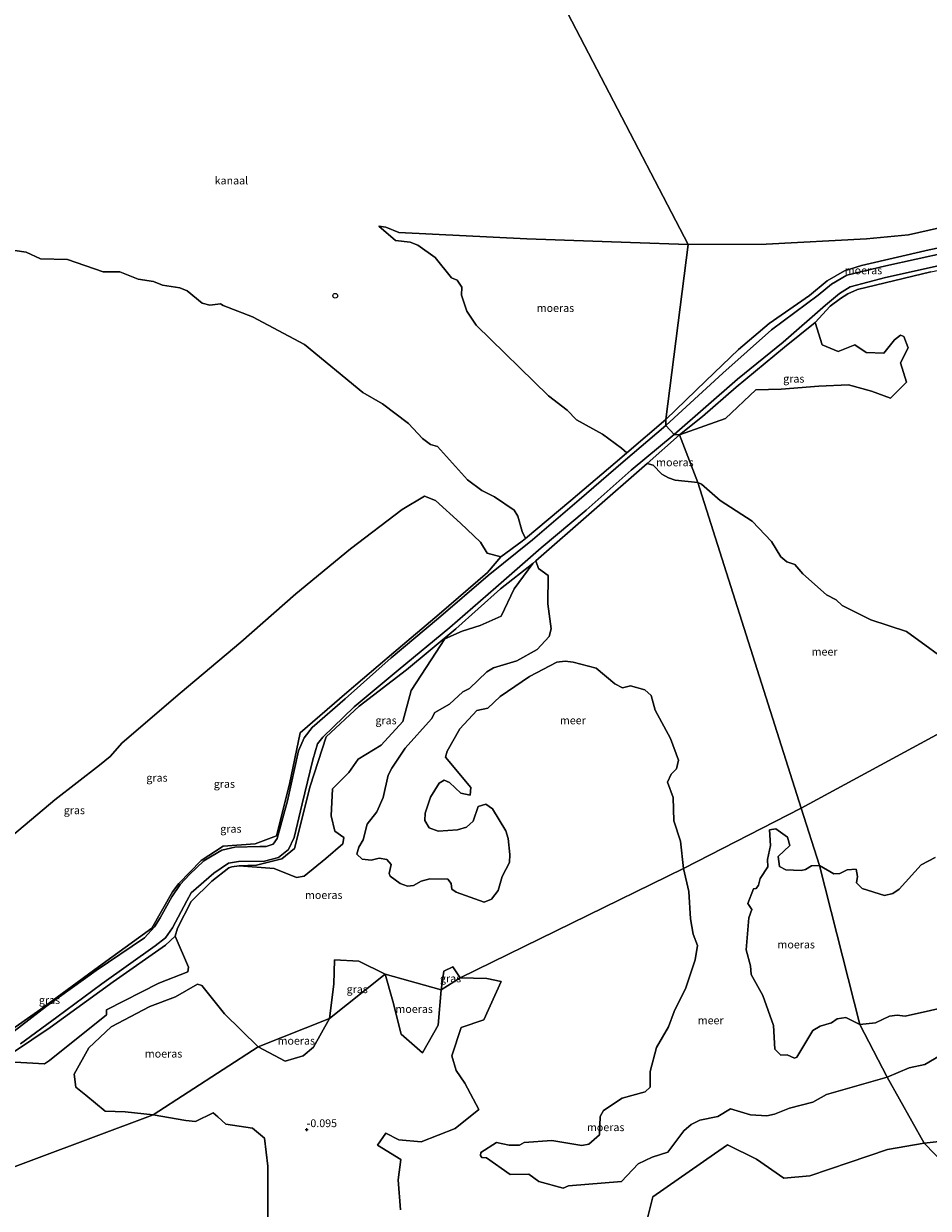
# Model space of a CAD drawing. Units: metres. Extents: x 189993 to 200012, y 499999 to 506253.
# Drawn here: x 190809 to 191098, y 504011 to 504390 of the extents above; entities that cross this region are included whole.
import ezdxf
from ezdxf.enums import TextEntityAlignment as Align

# ---------------------------------------------------------------- set-up
doc = ezdxf.new("R2010")
doc.units = ezdxf.units.M
doc.layers.get('0').update_dxf_attribs({"lineweight": 25})
for name, color, linetype, lineweight in [('B-ME-GW-HOOGTEPUNT-S-B1', 10, 'Continuous', 25), ('B-ME-GW-KRUINLIJN-L-B1', 93, 'Continuous', 18), ('B-ME-GW-TEENLIJN-L-B1', 93, 'Continuous', 18), ('B-ME-IE-GRASLAND-GV-B6', 93, 'Continuous', 18), ('B-ME-IE-HULPGEOMETRIE-L-B1', 53, 'Continuous', 18), ('B-ME-IE-INRICHTINGSELEMENT-S-B1', 253, 'Continuous', 18), ('B-ME-IE-MOERAS-GV-B6', 10, 'Continuous', 25), ('B-ME-OB-WATERLIJN-L-B1', 133, 'OB-WATERLIJN', 18), ('B-ME-OG-WATER-GV-B6', 153, 'Continuous', 18)]:
    doc.layers.add(name, color=color, linetype=linetype, lineweight=lineweight)
doc.styles.add('NLCS-ISO', font='NLCS-ISO.TTF')
doc.linetypes.add('OB-WATERLIJN', pattern='A,10,[32,NLCS.SHX,S=2,R=0,X=0,Y=0],-12', length=22)

# ---------------------------------------------------------------- blocks, each defined once
blk = doc.blocks.new('dtb')
blk.add_circle((0, 0), 0.75)
blk = doc.blocks.new('hoogtepunt')
for p, q in [((-0.5, 0), (0.5, 0)), ((0, 0.5), (0, -0.5))]:
    blk.add_line(p, q)

msp = doc.modelspace()

# ---------------------------------------------------------------- linework, layer by layer
at = {"layer": 'B-ME-GW-KRUINLIJN-L-B1'}
for points in [[(191374.087, 504363.011, 0.397), (191360.129, 504361.348, 0.347), (191336.799, 504357.883, 0.342), (191316.958, 504354.12, 0.387), (191302.046, 504351.802, 0.399), (191285.201, 504349.156, 0.349), (191263.573, 504345.615, 0.415), (191247.2746, 504343.0154, 0.415), (191213.373, 504337.608, 0.415), (191196.834, 504334.579, 0.339), (191182.336, 504331.982, 0.326), (191167.378, 504329.312, 0.36), (191150.492, 504326.07, 0.247), (191140.302, 504324.265, 0.309), (191121.758, 504320.769, 0.388), (191103.521, 504316.559, 0.406), (191084.178, 504312.307, 0.425), (191071.761, 504309.32, 0.419), (191066.882, 504306.548, 0.408), (191062.549, 504302.979, 0.426), (191047.671, 504291.894, 0.364), (191032.186, 504278.025, 0.294), (191013.906, 504261.37, 0.302)], [(191016.578, 504258.485, 0.262), (191036.851, 504276.173, 0.401), (191051.361, 504288.011, 0.416), (191064.898, 504299.77, 0.364), (191069.436, 504303.561, 0.377), (191072.795, 504305.679, 0.435), (191084.112, 504308.659, 0.407), (191104.742, 504313.231, 0.438), (191122.676, 504317.015, 0.413), (191141.586, 504321.093, 0.367), (191150.92, 504323.274, 0.339), (191167.667, 504326.539, 0.377), (191183.07, 504329.399, 0.386), (191195.973, 504331.495, 0.301)], [(191013.906, 504261.37, 0.302), (191000.342, 504249.716, 0.315), (190986.26, 504237.623, 0.356), (190971.334, 504224.805, 0.364), (190957.23, 504213.503, 0.392), (190941.394, 504199.821, 0.442), (190926.2295, 504187.1096, 0.412), (190911.531, 504174.039, 0.354), (190900.995, 504164.865, 0.408), (190898.451, 504161.583, 0.415), (190896.64, 504157.472, 0.35), (190893.139, 504141.522, 0.329), (190889.919, 504129.443, 0.348), (190888.549, 504127.679, 0.395), (190886.321, 504126.921, 0.37), (190884.33, 504126.896, 0.336), (190876.31, 504126.73, 0.405), (190872.181, 504125.741, 0.422), (190869.164, 504123.874, 0.415), (190866.515, 504122.325, 0.376), (190861.887, 504117.995, 0.381), (190858.914, 504114.762, 0.377), (190856.285, 504110.835, 0.393), (190852.577, 504104.066, 0.351), (190850.742, 504101.285, 0.34), (190847.475, 504097.778, 0.372), (190832.111, 504087.304, 0.374), (190816.266, 504075.884, 0.371), (190805.934, 504067.961, 0.42)], [(190807.969, 504063.847, 0.393), (190819.548, 504072.444, 0.421), (190833.954, 504083.034, 0.425), (190850.979, 504095.21, 0.371), (190854.248, 504097.753, 0.374), (190856.479, 504100.885, 0.417), (190861.073, 504109.495, 0.381), (190862.402, 504112.153, 0.322), (190869.635, 504118.418, 0.392), (190874.371, 504121.629, 0.309), (190877.528, 504122.141, 0.338), (190885.869, 504122.197, 0.364), (190890.315, 504123.414, 0.422), (190893.502, 504125.993, 0.407), (190895.321, 504129.766, 0.368), (190897.895, 504140.521, 0.377), (190901.232, 504154.625, 0.329), (190902.777, 504159.648, 0.347), (190904.415, 504161.83, 0.349), (190914.422, 504171.548, 0.375), (190928.451, 504183.229, 0.353), (190944.954, 504196.865, 0.396), (190959.73, 504209.636, 0.376), (190974.147, 504222.252, 0.375), (190988.477, 504234.285, 0.36), (191002.886, 504247.145, 0.294), (191016.578, 504258.485, 0.262)]]:
    msp.add_polyline3d(points, dxfattribs=at)
at = {"layer": 'B-ME-GW-TEENLIJN-L-B1'}
msp.add_line((191001.5194, 504252.6548, -0.3213), (191013.975, 504263.309, -0.331), dxfattribs=at)
for points in [[(191013.975, 504263.309, -0.331), (191026.716, 504275.65, -0.314), (191037.095, 504285.679, -0.289), (191046.927, 504293.93, -0.294), (191059.824, 504302.855, -0.319), (191065.486, 504307.585, -0.301), (191070.973, 504310.729, -0.334), (191076.442, 504312.481, -0.302), (191097.984, 504317.419, -0.351), (191121.688, 504322.366, -0.295), (191144.942, 504326.842, -0.335), (191163.5695, 504330.3, -0.3364)], [(191018.328, 504258.355, -0.336), (191025.645, 504264.267, -0.378), (191036.413, 504273.598, -0.268), (191051.88, 504286.367, -0.263), (191061.642, 504294.263, -0.348), (191066.428, 504299.448, -0.348), (191069.699, 504301.961, -0.336), (191072.028, 504303.389, -0.351), (191075.095, 504304.762, -0.354), (191098.556, 504310.457, -0.338), (191123.843, 504315.728, -0.348), (191144.328, 504319.757, -0.356), (191162.637, 504323.944, -0.352), (191179.632, 504326.477, -0.346), (191192.88, 504329.136, -0.321), (191194.413, 504328.986, -0.337), (191195.517, 504328.334, -0.366), (191197.948, 504325.277, -0.355)], [(190805.682, 504061.197, -0.11), (190817.457, 504069.073, -0.26), (190837.483, 504083.681, -0.277), (190854.218, 504095.436, -0.324), (190857.294, 504098.242, -0.386), (190858.059, 504100.766, -0.325), (190862.437, 504109.388, -0.346), (190869.036, 504115.857, -0.343), (190874.414, 504120.074, -0.325), (190875.35, 504120.435, -0.364), (190877.762, 504120.673, -0.349), (190883.31, 504120.938, -0.22), (190891.3374, 504122.9335, -0.22), (190895.447, 504126.309, -0.238), (190900.457, 504146.188, -0.217), (190905.554, 504161.967, -0.057), (190916.034, 504171.733, 0.022), (190931.12, 504183.324, -0.103), (190946.878, 504196.381, -0.282), (190961.168, 504209.19, -0.098), (190971.498, 504217.317, -0.343), (190972.3978, 504218.1112, -0.28), (191007.9714, 504249.2724, -0.28), (191018.328, 504258.355, -0.336)], [(190803.077, 504066.935, -0.071), (190814.446, 504074.988, -0.169), (190832.817, 504088.509, -0.215), (190849.892, 504100.822, -0.178), (190856.43, 504112.466, -0.251), (190858.5185, 504115.0639, -0.194), (190865.5938, 504122.3794, -0.194), (190872.588, 504126.98, -0.194), (190882.897, 504127.706, -0.223), (190889.628, 504130.279, -0.283), (190893.807, 504146.848, -0.219), (190897.1943, 504163.2275, 0.214), (190912.1211, 504176.1301, 0.131), (190927.1437, 504188.8504, 0.111), (190941.545, 504201.081, -0.014), (190957.036, 504214.456, -0.065), (190961.232, 504219.452, -0.335), (190968.084, 504224.405, -0.334), (190969.1643, 504225.3083, -0.3341)]]:
    msp.add_polyline3d(points, dxfattribs=at)
at = {"layer": 'B-ME-IE-GRASLAND-GV-B6'}
for points in [[(191103.521, 504316.559, 0.406), (191084.178, 504312.307, 0.425), (191071.761, 504309.32, 0.419), (191066.882, 504306.548, 0.408), (191062.549, 504302.979, 0.426), (191047.671, 504291.894, 0.364), (191032.186, 504278.025, 0.294), (191013.906, 504261.37, 0.302), (191013.975, 504263.309, -0.331), (191026.716, 504275.65, -0.314), (191037.095, 504285.679, -0.289), (191046.927, 504293.93, -0.294), (191059.824, 504302.855, -0.319), (191065.486, 504307.585, -0.301), (191070.973, 504310.729, -0.334), (191076.442, 504312.481, -0.302), (191097.984, 504317.419, -0.351)], [(191016.578, 504258.485, 0.262), (191013.906, 504261.37, 0.302), (191032.186, 504278.025, 0.294), (191047.671, 504291.894, 0.364), (191062.549, 504302.979, 0.426), (191066.882, 504306.548, 0.408), (191071.761, 504309.32, 0.419), (191084.178, 504312.307, 0.425), (191103.521, 504316.559, 0.406)], [(191104.742, 504313.231, 0.438), (191084.112, 504308.659, 0.407), (191072.795, 504305.679, 0.435), (191069.436, 504303.561, 0.377), (191064.898, 504299.77, 0.364), (191051.361, 504288.011, 0.416), (191036.851, 504276.173, 0.401), (191016.578, 504258.485, 0.262)], [(191098.556, 504310.457, -0.338), (191075.095, 504304.762, -0.354), (191072.028, 504303.389, -0.351), (191069.699, 504301.961, -0.336), (191066.428, 504299.448, -0.348), (191061.642, 504294.263, -0.348), (191051.88, 504286.367, -0.263), (191036.413, 504273.598, -0.268), (191025.645, 504264.267, -0.378), (191018.328, 504258.355, -0.336), (191016.578, 504258.485, 0.262), (191036.851, 504276.173, 0.401), (191051.361, 504288.011, 0.416), (191064.898, 504299.77, 0.364), (191069.436, 504303.561, 0.377), (191072.795, 504305.679, 0.435), (191084.112, 504308.659, 0.407), (191104.742, 504313.231, 0.438)], [(191061.642, 504294.263, -0.348), (191063.804, 504287.116, -0.363), (191068.957, 504285.01, -0.366), (191074.305, 504287.081, -0.388), (191077.86, 504284.649, -0.388), (191083.546, 504284.475, -0.406), (191086.979, 504288.755, -0.361), (191088.845, 504290.194, -0.386), (191089.913, 504289.767, -0.362), (191091.254, 504286.157, -0.348), (191088.829, 504281.408, -0.374), (191090.824, 504275.238, -0.392), (191085.625, 504270.101, -0.381), (191079.625, 504272.337, -0.338), (191072.231, 504274.333, -0.362), (191062.778, 504273.879, -0.37), (191050.784, 504272.985, -0.37), (191042.652, 504272.739, -0.345), (191033, 504263.601, -0.384), (191018.328, 504258.355, -0.336), (191025.645, 504264.267, -0.378), (191036.413, 504273.598, -0.268), (191051.88, 504286.367, -0.263), (191061.642, 504294.263, -0.348)], [(190803.077, 504066.935, -0.071), (190814.446, 504074.988, -0.169), (190832.817, 504088.509, -0.215), (190849.892, 504100.822, -0.178), (190856.43, 504112.466, -0.251), (190858.5185, 504115.0639, -0.194), (190865.5938, 504122.3794, -0.194), (190872.588, 504126.98, -0.194), (190882.897, 504127.706, -0.223), (190889.628, 504130.279, -0.283), (190893.807, 504146.848, -0.219), (190897.1943, 504163.2275, 0.214), (190912.1211, 504176.1301, 0.131), (190927.1437, 504188.8504, 0.111), (190941.545, 504201.081, -0.014), (190957.036, 504214.456, -0.065), (190961.232, 504219.452, -0.335), (190968.084, 504224.405, -0.334), (190969.1643, 504225.3083, -0.3341), (190983.622, 504237.397, -0.336), (190999.877, 504251.25, -0.32), (191001.5194, 504252.6548, -0.3213), (191013.975, 504263.309, -0.331), (191013.906, 504261.37, 0.302), (191000.342, 504249.716, 0.315), (190986.26, 504237.623, 0.356), (190971.334, 504224.805, 0.364), (190957.23, 504213.503, 0.392), (190941.394, 504199.821, 0.442), (190926.2295, 504187.1096, 0.412), (190911.531, 504174.039, 0.354), (190900.995, 504164.865, 0.408), (190898.451, 504161.583, 0.415), (190896.64, 504157.472, 0.35), (190893.139, 504141.522, 0.329), (190889.919, 504129.443, 0.348), (190888.549, 504127.679, 0.395), (190886.321, 504126.921, 0.37), (190884.33, 504126.896, 0.336), (190876.31, 504126.73, 0.405), (190872.181, 504125.741, 0.422), (190869.164, 504123.874, 0.415), (190866.515, 504122.325, 0.376), (190861.887, 504117.995, 0.381), (190858.914, 504114.762, 0.377), (190856.285, 504110.835, 0.393), (190852.577, 504104.066, 0.351), (190850.742, 504101.285, 0.34), (190847.475, 504097.778, 0.372), (190832.111, 504087.304, 0.374), (190816.266, 504075.884, 0.371), (190805.934, 504067.961, 0.42)], [(190805.934, 504067.961, 0.42), (190816.266, 504075.884, 0.371), (190832.111, 504087.304, 0.374), (190847.475, 504097.778, 0.372), (190850.742, 504101.285, 0.34), (190852.577, 504104.066, 0.351), (190856.285, 504110.835, 0.393), (190858.914, 504114.762, 0.377), (190861.887, 504117.995, 0.381), (190866.515, 504122.325, 0.376), (190869.164, 504123.874, 0.415), (190872.181, 504125.741, 0.422), (190876.31, 504126.73, 0.405), (190884.33, 504126.896, 0.336), (190886.321, 504126.921, 0.37), (190888.549, 504127.679, 0.395), (190889.919, 504129.443, 0.348), (190893.139, 504141.522, 0.329), (190896.64, 504157.472, 0.35), (190898.451, 504161.583, 0.415), (190900.995, 504164.865, 0.408), (190911.531, 504174.039, 0.354), (190926.2295, 504187.1096, 0.412), (190941.394, 504199.821, 0.442), (190957.23, 504213.503, 0.392), (190971.334, 504224.805, 0.364), (190986.26, 504237.623, 0.356), (191000.342, 504249.716, 0.315), (191013.906, 504261.37, 0.302), (191016.578, 504258.485, 0.262)], [(191016.578, 504258.485, 0.262), (191002.886, 504247.145, 0.294), (190988.477, 504234.285, 0.36), (190974.147, 504222.252, 0.375), (190959.73, 504209.636, 0.376), (190944.954, 504196.865, 0.396), (190928.451, 504183.229, 0.353), (190914.422, 504171.548, 0.375), (190904.415, 504161.83, 0.349), (190902.777, 504159.648, 0.347), (190901.232, 504154.625, 0.329), (190897.895, 504140.521, 0.377), (190895.321, 504129.766, 0.368), (190893.502, 504125.993, 0.407), (190890.315, 504123.414, 0.422), (190885.869, 504122.197, 0.364), (190877.528, 504122.141, 0.338), (190874.371, 504121.629, 0.309), (190869.635, 504118.418, 0.392), (190862.402, 504112.153, 0.322), (190861.073, 504109.495, 0.381), (190856.479, 504100.885, 0.417), (190854.248, 504097.753, 0.374), (190850.979, 504095.21, 0.371), (190833.954, 504083.034, 0.425), (190819.548, 504072.444, 0.421), (190807.969, 504063.847, 0.393)], [(190807.969, 504063.847, 0.393), (190819.548, 504072.444, 0.421), (190833.954, 504083.034, 0.425), (190850.979, 504095.21, 0.371), (190854.248, 504097.753, 0.374), (190856.479, 504100.885, 0.417), (190861.073, 504109.495, 0.381), (190862.402, 504112.153, 0.322), (190869.635, 504118.418, 0.392), (190874.371, 504121.629, 0.309), (190877.528, 504122.141, 0.338), (190885.869, 504122.197, 0.364), (190890.315, 504123.414, 0.422), (190893.502, 504125.993, 0.407), (190895.321, 504129.766, 0.368), (190897.895, 504140.521, 0.377), (190901.232, 504154.625, 0.329), (190902.777, 504159.648, 0.347), (190904.415, 504161.83, 0.349), (190914.422, 504171.548, 0.375), (190928.451, 504183.229, 0.353), (190944.954, 504196.865, 0.396), (190959.73, 504209.636, 0.376), (190974.147, 504222.252, 0.375), (190988.477, 504234.285, 0.36), (191002.886, 504247.145, 0.294), (191016.578, 504258.485, 0.262), (191018.328, 504258.355, -0.336), (191007.9714, 504249.2724, -0.28), (190972.3978, 504218.1112, -0.28)], [(190799.23, 504125.251, -0.346), (190818.858, 504141.857, -0.266), (190833.152, 504152.848, -0.267), (190836.515, 504155.678, -0.275), (190840.39, 504159.962, -0.296), (190858.91, 504175.82, -0.307), (190878.266, 504192.113, -0.315), (190895.848, 504207.596, -0.411), (190913.255, 504221.961, -0.273), (190929.81, 504234.492, -0.291), (190936.938, 504238.781, -0.316), (190940.462, 504237.393, -0.229), (190948.353, 504230.13, -0.277), (190954.751, 504224.075, -0.241), (190956.946, 504220.557, -0.255), (190961.232, 504219.452, -0.335), (190957.036, 504214.456, -0.065), (190941.545, 504201.081, -0.014), (190927.1437, 504188.8504, 0.111), (190912.1211, 504176.1301, 0.131), (190897.1943, 504163.2275, 0.214), (190893.807, 504146.848, -0.219), (190889.628, 504130.279, -0.283), (190882.897, 504127.706, -0.223), (190872.588, 504126.98, -0.194), (190865.5938, 504122.3794, -0.194), (190858.5185, 504115.0639, -0.194), (190856.43, 504112.466, -0.251), (190849.892, 504100.822, -0.178), (190832.817, 504088.509, -0.215), (190814.446, 504074.988, -0.169), (190803.077, 504066.935, -0.071)], [(190972.3978, 504218.1112, -0.28), (190971.498, 504217.317, -0.343), (190961.168, 504209.19, -0.098), (190946.878, 504196.381, -0.282), (190931.12, 504183.324, -0.103), (190916.034, 504171.733, 0.022), (190905.554, 504161.967, -0.057), (190900.457, 504146.188, -0.217), (190895.447, 504126.309, -0.238), (190891.3374, 504122.9335, -0.22), (190883.31, 504120.938, -0.22), (190877.762, 504120.673, -0.349), (190875.35, 504120.435, -0.364), (190874.414, 504120.074, -0.325), (190869.036, 504115.857, -0.343), (190862.437, 504109.388, -0.346), (190858.059, 504100.766, -0.325), (190857.294, 504098.242, -0.386), (190854.218, 504095.436, -0.324), (190837.483, 504083.681, -0.277), (190817.457, 504069.073, -0.26), (190805.682, 504061.197, -0.11)], [(190877.762, 504120.673, -0.349), (190883.31, 504120.938, -0.22), (190891.3374, 504122.9335, -0.22), (190895.447, 504126.309, -0.238), (190900.457, 504146.188, -0.217), (190905.554, 504161.967, -0.057), (190916.034, 504171.733, 0.022), (190931.12, 504183.324, -0.103), (190946.878, 504196.381, -0.282), (190961.168, 504209.19, -0.098), (190971.498, 504217.317, -0.343), (190965.534, 504209.153, -0.355), (190961.397, 504200.495, -0.347), (190954.69, 504197.496, -0.36), (190948.901, 504195.711, -0.363), (190943.37, 504193.249, -0.358), (190939.03, 504186.498, -0.362), (190932.677, 504176.71, -0.381), (190930.002, 504166.83, -0.375), (190923.104, 504159.286, -0.367), (190915.767, 504154.757, -0.374), (190912.783, 504150.566, -0.344), (190907.506, 504145.338, -0.361), (190907.123, 504136.645, -0.363), (190908.309, 504131.845, -0.368), (190911.114, 504129.724, -0.357), (190910.88, 504127.727, -0.367), (190905.415, 504123.064, -0.362), (190898.461, 504117.452, -0.351), (190896.04, 504117.036, -0.354), (190888.875, 504119.85, -0.349), (190877.762, 504120.673, -0.349)], [(190857.294, 504098.242, -0.386), (190861.597, 504088.414, -0.339), (190861.379, 504086.858, -0.369), (190852.095, 504083.297, -0.343), (190835.344, 504074.734, -0.346), (190835.346, 504073.091, -0.339), (190817.183, 504058.501, -0.337), (190815.604, 504057.458, -0.337), (190802.452, 504058.197, -0.344), (190798.792, 504059.743, -0.323), (190772.787, 504058.859, -0.325), (190785.129, 504059.872, -0.235), (190805.682, 504061.197, -0.11), (190817.457, 504069.073, -0.26), (190837.483, 504083.681, -0.277), (190854.218, 504095.436, -0.324), (190857.294, 504098.242, -0.386)], [(190924.302, 504086.127, -0.354), (190906.553, 504071.968, -0.361), (190907.955, 504082.958, -0.372), (190908.14, 504090.678, -0.403), (190915.984, 504090.269, -0.343), (190924.302, 504086.127, -0.354)], [(190942.201, 504081.085, -0.376), (190943.035, 504087.062, -0.321), (190945.949, 504088.465, -0.316), (190948.248, 504084.931, -0.319), (190942.201, 504081.085, -0.376)], [(190886.937, 504008.103, -0.311), (190886.852, 504024.788, -0.331), (190885.787, 504033.767, -0.334), (190882.033, 504036.97, -0.348), (190873.464, 504038.221, -0.351), (190870.97, 504040.519, -0.345), (190869.392, 504041.879, -0.338), (190863.783, 504039.12, -0.341), (190860.689, 504039.418, -0.335), (190850.274, 504041.2, -0.353), (190883.778, 504062.926, -0.339), (190892.43, 504058.389, -0.327), (190898.145, 504060.052, -0.363), (190901.487, 504062.825, -0.341), (190906.553, 504071.968, -0.361), (190924.302, 504086.127, -0.354), (190926.842, 504077.52, -0.325), (190929.496, 504066.977, -0.331), (190936.257, 504061.024, -0.34), (190941.239, 504069.801, -0.322), (190942.201, 504081.085, -0.376), (190948.248, 504084.931, -0.319), (190956.77, 504084.711, -0.367), (190961.382, 504083.765, -0.385), (190955.814, 504071.533, -0.382), (190948.564, 504069.146, -0.374), (190945.603, 504060.047, -0.317), (190947.054, 504055.398, -0.226), (190949.777, 504051.33, -0.37), (190954.238, 504042.894, -0.331), (190946.69, 504036.857, -0.376), (190935.85, 504032.63, -0.351), (190928.742, 504033.218, -0.328), (190924.595, 504035.31, -0.368), (190921.859, 504031.499, -0.341), (190929.335, 504026.92, -0.381), (190928.499, 504020.411, -0.335), (190929.224, 504010.815, -0.366)], [(191007.531, 504006.105, -0.385), (191009.791, 504015.024, -0.317), (191029.431, 504028.723, -0.358), (191033.67, 504031.644, -0.337), (191042.913, 504027.054, -0.345), (191051.608, 504020.977, -0.395), (191059.943, 504021.755, -0.375), (191072.491, 504025.992, -0.364), (191084.694, 504030.083, -0.349), (191096.456, 504032.164, -0.379), (191123.6342, 504004.096, 0.3488)], [(191096.456, 504032.164, -0.379), (191112.864, 504034.011, -0.36)], [(191123.6342, 504004.096, 0.3488), (191096.456, 504032.164, -0.379)]]:
    msp.add_polyline3d(points, dxfattribs=at)
at = {"layer": 'B-ME-IE-HULPGEOMETRIE-L-B1'}
for points in [[(191057.1659, 504139.1032, -0.28), (191024.139, 504243.152, -0.28), (191018.328, 504258.355, -0.336), (191016.578, 504258.485, 0.262), (191013.906, 504261.37, 0.302), (191013.975, 504263.309, -0.331), (191021.043, 504319.1837, -0.28), (190968.116, 504421.0687, -0.28), (190958.175, 504465.064, -0.302)], [(191120.6, 504173.49, -0.28), (191057.1659, 504139.1032, -0.28)], [(191057.1659, 504139.1032, -0.28), (191019.631, 504119.849, -0.28), (190948.248, 504084.931, -0.319), (190942.201, 504081.085, -0.376), (190924.302, 504086.127, -0.354), (190906.553, 504071.968, -0.361), (190883.778, 504062.926, -0.339), (190850.274, 504041.2, -0.353), (190774.029, 504012.678, -0.309)], [(191123.6342, 504004.096, 0.3488), (191096.456, 504032.164, -0.379), (191084.633, 504053.275, -0.28), (191075.846, 504070.003, -0.28), (191062.976, 504120.799, -0.28), (191057.1659, 504139.1032, -0.28)]]:
    msp.add_polyline3d(points, dxfattribs=at)
at = {"layer": 'B-ME-IE-MOERAS-GV-B6'}
for points in [[(191163.5695, 504330.3, -0.3364), (191144.942, 504326.842, -0.335), (191121.688, 504322.366, -0.295), (191097.984, 504317.419, -0.351), (191076.442, 504312.481, -0.302), (191070.973, 504310.729, -0.334), (191065.486, 504307.585, -0.301), (191059.824, 504302.855, -0.319), (191046.927, 504293.93, -0.294), (191037.095, 504285.679, -0.289), (191026.716, 504275.65, -0.314), (191013.975, 504263.309, -0.331), (191021.043, 504319.1837, -0.28), (191046.0171, 504319.3152, -0.28), (191078.0258, 504321.023, -0.28), (191091.3898, 504322.3003, -0.28), (191101.2591, 504324.5314, -0.28), (191117.9954, 504326.2061, -0.28), (191134.1357, 504328.4314, -0.28), (191163.5695, 504330.3, -0.3364)], [(191021.043, 504319.1837, -0.28), (191013.975, 504263.309, -0.331), (191001.5194, 504252.6548, -0.3213), (190999.812, 504254.17, -0.28), (190993.709, 504258.581, -0.28), (190985.384, 504263.143, -0.28), (190982.421, 504266.276, -0.28), (190976.445, 504270.859, -0.28), (190953.425, 504293.408, -0.28), (190950.379, 504297.834, -0.28), (190948.683, 504302.97, -0.28), (190948.771, 504305.49, -0.28), (190947.323, 504307.754, -0.28), (190945.558, 504308.477, -0.28), (190940.295, 504314.998, -0.28), (190934.828, 504318.904, -0.28), (190932.352, 504319.911, -0.28), (190927.681, 504320.445, -0.28), (190922.338, 504324.9895, -0.28), (190924.5261, 504324.7329, -0.28), (190928.7214, 504323.0277, -0.28), (190969.6012, 504321.0125, -0.28), (191002.7092, 504319.8355, -0.28), (191021.043, 504319.1837, -0.28)], [(190800.286, 504318.08, -0.28), (190809.79, 504316.761, -0.28), (190814.372, 504314.563, -0.28), (190822.902, 504314.419, -0.28), (190834.3, 504310.406, -0.28), (190839.602, 504310.395, -0.28), (190845.456, 504308.145, -0.28), (190850.433, 504307.326, -0.28), (190853.314, 504306.137, -0.28), (190858.773, 504305.343, -0.28), (190861.132, 504304.38, -0.28), (190865.889, 504300.451, -0.28), (190868.415, 504299.783, -0.28), (190871.764, 504300.229, -0.28), (190872.646, 504299.727, -0.28), (190882.048, 504296.073, -0.28), (190898.596, 504287.199, -0.28), (190917.204, 504271.936, -0.28), (190923.457, 504268.245, -0.28), (190931.788, 504261.953, -0.28), (190936.237, 504257.245, -0.28), (190938.873, 504255.275, -0.28), (190941.088, 504254.661, -0.28), (190950.6, 504243.966, -0.28), (190955.206, 504240.624, -0.28), (190959.225, 504238.595, -0.28), (190965.496, 504234.358, -0.28), (190966.736, 504232.392, -0.28), (190968.051, 504227.509, -0.28), (190969.1643, 504225.3083, -0.3341), (190968.084, 504224.405, -0.334), (190961.232, 504219.452, -0.335), (190956.946, 504220.557, -0.255), (190954.751, 504224.075, -0.241), (190948.353, 504230.13, -0.277), (190940.462, 504237.393, -0.229), (190936.938, 504238.781, -0.316), (190929.81, 504234.492, -0.291), (190913.255, 504221.961, -0.273), (190895.848, 504207.596, -0.411), (190878.266, 504192.113, -0.315), (190858.91, 504175.82, -0.307), (190840.39, 504159.962, -0.296), (190836.515, 504155.678, -0.275), (190833.152, 504152.848, -0.267), (190818.858, 504141.857, -0.266), (190799.23, 504125.251, -0.346)], [(191106.892, 504183.855, -0.28), (191090.789, 504195.521, -0.28), (191079.342, 504199.342, -0.28), (191070.281, 504203.88, -0.28), (191068.269, 504205.687, -0.28), (191065.235, 504207.331, -0.28), (191057.684, 504213.987, -0.28), (191055.159, 504216.959, -0.28), (191052.603, 504217.845, -0.28), (191050.658, 504219.447, -0.28), (191047.642, 504224.262, -0.28), (191041.455, 504230.795, -0.28), (191031.317, 504237.399, -0.28), (191025.284, 504242.633, -0.28), (191024.139, 504243.152, -0.28), (191018.328, 504258.355, -0.336), (191033, 504263.601, -0.384), (191042.652, 504272.739, -0.345), (191050.784, 504272.985, -0.37), (191062.778, 504273.879, -0.37), (191072.231, 504274.333, -0.362), (191079.625, 504272.337, -0.338), (191085.625, 504270.101, -0.381), (191090.824, 504275.238, -0.392), (191088.829, 504281.408, -0.374), (191091.254, 504286.157, -0.348), (191089.913, 504289.767, -0.362), (191088.845, 504290.194, -0.386), (191086.979, 504288.755, -0.361), (191083.546, 504284.475, -0.406), (191077.86, 504284.649, -0.388), (191074.305, 504287.081, -0.388), (191068.957, 504285.01, -0.366), (191063.804, 504287.116, -0.363), (191061.642, 504294.263, -0.348), (191066.428, 504299.448, -0.348), (191069.699, 504301.961, -0.336), (191072.028, 504303.389, -0.351), (191075.095, 504304.762, -0.354), (191098.556, 504310.457, -0.338)], [(191024.139, 504243.152, -0.28), (191016.94, 504243.909, -0.28), (191014.769, 504244.664, -0.28), (191012.707, 504245.843, -0.28), (191009.863, 504248.641, -0.28), (191007.9714, 504249.2724, -0.28), (191018.328, 504258.355, -0.336), (191024.139, 504243.152, -0.28)], [(190972.3978, 504218.1112, -0.28), (190973.246, 504215.648, -0.28), (190976.403, 504213.469, -0.28), (190976.3, 504204.413, -0.28), (190977.318, 504196.423, -0.28), (190976.662, 504193.969, -0.28), (190972.876, 504189.862, -0.28), (190966.338, 504186.183, -0.28), (190958.935, 504184.013, -0.28), (190956.833, 504182.661, -0.28), (190951.312, 504177.408, -0.28), (190949.098, 504176.305, -0.28), (190944.838, 504172.38, -0.28), (190940.249, 504169.7, -0.28), (190939.089, 504167.634, -0.28), (190930.76, 504158.254, -0.28), (190926.481, 504151.934, -0.28), (190925.296, 504149.643, -0.28), (190923.702, 504142.545, -0.28), (190921.686, 504137.94, -0.28), (190918.609, 504134.073, -0.28), (190917.298, 504129.037, -0.28), (190915.946, 504126.706, -0.28), (190915.324, 504124.454, -0.28), (190916.992, 504122.81, -0.28), (190919.86, 504122.583, -0.28), (190922.452, 504123.127, -0.28), (190924.841, 504122.77, -0.28), (190926.307, 504121.157, -0.28), (190925.577, 504118.286, -0.28), (190925.938, 504117.448, -0.28), (190929.172, 504115.131, -0.28), (190931.465, 504114.194, -0.28), (190933.389, 504114.459, -0.28), (190935.801, 504115.857, -0.28), (190938.601, 504116.592, -0.28), (190944.33, 504116.437, -0.28), (190945.442, 504115.108, -0.28), (190945.675, 504113.234, -0.28), (190946.971, 504112.337, -0.28), (190955.939, 504109.125, -0.28), (190958.343, 504110.03, -0.28), (190960.385, 504112.813, -0.28), (190961.708, 504117.331, -0.28), (190963.995, 504121.773, -0.28), (190964.164, 504124.359, -0.28), (190963.649, 504129.429, -0.28), (190962.84, 504131.866, -0.28), (190958.643, 504138.967, -0.28), (190956.445, 504140.445, -0.28), (190954.056, 504139.655, -0.28), (190952.419, 504134.987, -0.28), (190950.283, 504133.027, -0.28), (190947.427, 504132.175, -0.28), (190941.286, 504131.797, -0.28), (190938.418, 504132.818, -0.28), (190937.025, 504135.242, -0.28), (190937.072, 504137.506, -0.28), (190938.864, 504142.708, -0.28), (190941.621, 504147.103, -0.28), (190943.132, 504148.127, -0.28), (190944.873, 504147.353, -0.28), (190948.454, 504143.979, -0.28), (190951.509, 504143.324, -0.28), (190951.675, 504145.726, -0.28), (190943.589, 504155.394, -0.28), (190944.121, 504157.361, -0.28), (190948.189, 504164.477, -0.28), (190953.583, 504170.328, -0.28), (190957.17, 504171.133, -0.28), (190961.052, 504174.814, -0.28), (190970.473, 504181.19, -0.28), (190979.197, 504185.773, -0.28), (190981.8, 504186.128, -0.28), (190984.39, 504185.764, -0.28), (190991.756, 504183.865, -0.28), (190997.614, 504178.868, -0.28), (191000.156, 504177.618, -0.28), (191002.617, 504178.176, -0.28), (191007.262, 504176.895, -0.28), (191009.232, 504175.078, -0.28), (191010.498, 504170.467, -0.28), (191015.453, 504161.404, -0.28), (191018.015, 504154.527, -0.28), (191017.384, 504151.714, -0.28), (191015.653, 504149.966, -0.28), (191014.511, 504147.498, -0.28), (191016.286, 504142.564, -0.28), (191016.473, 504135.142, -0.28), (191018.648, 504128.611, -0.28), (191019.631, 504119.849, -0.28), (190948.248, 504084.931, -0.319), (190945.949, 504088.465, -0.316), (190943.035, 504087.062, -0.321), (190942.201, 504081.085, -0.376), (190924.302, 504086.127, -0.354), (190915.984, 504090.269, -0.343), (190908.14, 504090.678, -0.403), (190907.955, 504082.958, -0.372), (190906.553, 504071.968, -0.361), (190883.778, 504062.926, -0.339), (190873.091, 504073.407, -0.359), (190865.838, 504082.558, -0.352), (190864.4, 504082.91, -0.334), (190857.424, 504078.915, -0.321), (190849.204, 504075.768, -0.342), (190836.876, 504069.352, -0.318), (190829.739, 504062.614, -0.349), (190825.084, 504054.199, -0.32), (190825.649, 504049.996, -0.315), (190828.81, 504047.488, -0.361), (190834.921, 504042.406, -0.315), (190841.395, 504042.196, -0.343), (190850.274, 504041.2, -0.353), (190774.029, 504012.678, -0.309)], [(190802.452, 504058.197, -0.344), (190815.604, 504057.458, -0.337), (190817.183, 504058.501, -0.337), (190835.346, 504073.091, -0.339), (190835.344, 504074.734, -0.346), (190852.095, 504083.297, -0.343), (190861.379, 504086.858, -0.369), (190861.597, 504088.414, -0.339), (190857.294, 504098.242, -0.386), (190858.059, 504100.766, -0.325), (190862.437, 504109.388, -0.346), (190869.036, 504115.857, -0.343), (190874.414, 504120.074, -0.325), (190875.35, 504120.435, -0.364), (190877.762, 504120.673, -0.349), (190888.875, 504119.85, -0.349), (190896.04, 504117.036, -0.354), (190898.461, 504117.452, -0.351), (190905.415, 504123.064, -0.362), (190910.88, 504127.727, -0.367), (190911.114, 504129.724, -0.357), (190908.309, 504131.845, -0.368), (190907.123, 504136.645, -0.363), (190907.506, 504145.338, -0.361), (190912.783, 504150.566, -0.344), (190915.767, 504154.757, -0.374), (190923.104, 504159.286, -0.367), (190930.002, 504166.83, -0.375), (190932.677, 504176.71, -0.381), (190939.03, 504186.498, -0.362), (190943.37, 504193.249, -0.358), (190948.901, 504195.711, -0.363), (190954.69, 504197.496, -0.36), (190961.397, 504200.495, -0.347), (190965.534, 504209.153, -0.355), (190971.498, 504217.317, -0.343), (190972.3978, 504218.1112, -0.28)], [(191062.976, 504120.799, -0.28), (191075.846, 504070.003, -0.28), (191071.455, 504072.264, -0.28), (191068.685, 504071.909, -0.28), (191066.816, 504070.59, -0.28), (191063.23, 504069.509, -0.28), (191060.833, 504068.122, -0.28), (191055.796, 504059.587, -0.28), (191055.014, 504059.296, -0.28), (191052.643, 504060.375, -0.28), (191050.678, 504060.31, -0.28), (191048.71, 504062.127, -0.28), (191048.294, 504069.72, -0.28), (191044.952, 504079.356, -0.28), (191041.225, 504085.99, -0.28), (191040.996, 504088.839, -0.28), (191039.615, 504093.946, -0.28), (191040.47, 504104.13, -0.28), (191041.387, 504106.821, -0.28), (191040.169, 504108.676, -0.28), (191041.969, 504113.364, -0.28), (191042.817, 504113.533, -0.28), (191043.494, 504114.55, -0.28), (191044.048, 504116.65, -0.28), (191046.473, 504120.372, -0.28), (191046.392, 504122.788, -0.28), (191047.383, 504127.201, -0.28), (191047.092, 504132.235, -0.28), (191049.015, 504132.579, -0.28), (191052.767, 504129.85, -0.28), (191053.49, 504127.196, -0.28), (191049.832, 504123.67, -0.28), (191050.245, 504120.493, -0.28), (191052.256, 504119.5, -0.28), (191057.115, 504119.22, -0.28), (191058.487, 504119.514, -0.28), (191060.414, 504120.728, -0.28), (191062.976, 504120.799, -0.28)], [(191106.469, 504076.341, -0.28), (191090.398, 504072.732, -0.28), (191087.835, 504073.045, -0.28), (191085.331, 504072.749, -0.28), (191080.844, 504070.587, -0.28), (191075.846, 504070.003, -0.28), (191062.976, 504120.799, -0.28), (191067.531, 504118.177, -0.28), (191069.502, 504118.255, -0.28), (191071.843, 504119.485, -0.28), (191074.689, 504119.668, -0.28), (191075.092, 504117.287, -0.28), (191074.804, 504115.323, -0.28), (191076.653, 504113.44, -0.28), (191083.762, 504111.293, -0.28), (191086.386, 504111.841, -0.28), (191088.452, 504113.284, -0.28), (191095.493, 504121.009, -0.28), (191099.885, 504123.379, -0.28)], [(190929.224, 504010.815, -0.366), (190928.499, 504020.411, -0.335), (190929.335, 504026.92, -0.381), (190921.859, 504031.499, -0.341), (190924.595, 504035.31, -0.368), (190928.742, 504033.218, -0.328), (190935.85, 504032.63, -0.351), (190946.69, 504036.857, -0.376), (190954.238, 504042.894, -0.331), (190949.777, 504051.33, -0.37), (190947.054, 504055.398, -0.226), (190945.603, 504060.047, -0.317), (190948.564, 504069.146, -0.374), (190955.814, 504071.533, -0.382), (190961.382, 504083.765, -0.385), (190956.77, 504084.711, -0.367), (190948.248, 504084.931, -0.319), (191019.631, 504119.849, -0.28), (191021.304, 504112.48, -0.28), (191021.817, 504103.837, -0.28), (191022.652, 504098.871, -0.28), (191024.086, 504095.243, -0.28), (191023.341, 504090.724, -0.28), (191020.357, 504081.785, -0.28), (191016.594, 504074.19, -0.28), (191014.748, 504069.326, -0.28), (191011.005, 504062.657, -0.28), (191008.966, 504055.082, -0.28), (191008.952, 504050.043, -0.28), (191007.323, 504048.518, -0.28), (190999.961, 504046.493, -0.28), (190994.011, 504042.629, -0.28), (190992.986, 504040.694, -0.28), (190992.821, 504034.774, -0.28), (190989.387, 504031.836, -0.28), (190987.128, 504031.441, -0.28), (190977.583, 504033.022, -0.28), (190968.716, 504032.401, -0.28), (190967.191, 504031.554, -0.28), (190963.915, 504031.497, -0.28), (190959.849, 504032.401, -0.28), (190954.879, 504029.182, -0.28), (190954.766, 504028.165, -0.28), (190955.218, 504027.6, -0.28), (190956.686, 504027.487, -0.28), (190964.254, 504022.178, -0.28), (190970.241, 504022.291, -0.28), (190973.404, 504019.919, -0.28), (190981.141, 504017.773, -0.28), (190982.892, 504018.507, -0.28), (190999.794, 504019.952, -0.28), (191005.073, 504025.596, -0.28), (191009.548, 504027.688, -0.28), (191014.61, 504029.329, -0.28), (191019.647, 504036.059, -0.28), (191022.016, 504038.099, -0.28), (191024.802, 504039.498, -0.28), (191030.497, 504040.622, -0.28), (191034.571, 504043.114, -0.28), (191040.978, 504041.25, -0.28), (191046.162, 504040.844, -0.28), (191048.62, 504041.371, -0.28), (191053.422, 504043.367, -0.28), (191060.853, 504045.234, -0.28), (191065.24, 504047.667, -0.28), (191084.633, 504053.275, -0.28)], [(190924.302, 504086.127, -0.354), (190942.201, 504081.085, -0.376), (190941.239, 504069.801, -0.322), (190936.257, 504061.024, -0.34), (190929.496, 504066.977, -0.331), (190926.842, 504077.52, -0.325), (190924.302, 504086.127, -0.354)], [(190883.778, 504062.926, -0.339), (190850.274, 504041.2, -0.353), (190841.395, 504042.196, -0.343), (190834.921, 504042.406, -0.315), (190828.81, 504047.488, -0.361), (190825.649, 504049.996, -0.315), (190825.084, 504054.199, -0.32), (190829.739, 504062.614, -0.349), (190836.876, 504069.352, -0.318), (190849.204, 504075.768, -0.342), (190857.424, 504078.915, -0.321), (190864.4, 504082.91, -0.334), (190865.838, 504082.558, -0.352), (190873.091, 504073.407, -0.359), (190883.778, 504062.926, -0.339)], [(190883.778, 504062.926, -0.339), (190906.553, 504071.968, -0.361), (190901.487, 504062.825, -0.341), (190898.145, 504060.052, -0.363), (190892.43, 504058.389, -0.327), (190883.778, 504062.926, -0.339)], [(191112.864, 504034.011, -0.36), (191096.456, 504032.164, -0.379), (191084.633, 504053.275, -0.28), (191091.655, 504056.203, -0.28), (191096.604, 504057.293, -0.28), (191101.57, 504060.126, -0.28)], [(191084.633, 504053.275, -0.28), (191096.456, 504032.164, -0.379), (191084.694, 504030.083, -0.349), (191072.491, 504025.992, -0.364), (191059.943, 504021.755, -0.375), (191051.608, 504020.977, -0.395), (191042.913, 504027.054, -0.345), (191033.67, 504031.644, -0.337), (191029.431, 504028.723, -0.358), (191009.791, 504015.024, -0.317), (191007.531, 504006.105, -0.385)], [(190774.029, 504012.678, -0.309), (190850.274, 504041.2, -0.353), (190860.689, 504039.418, -0.335), (190863.783, 504039.12, -0.341), (190869.392, 504041.879, -0.338), (190870.97, 504040.519, -0.345), (190873.464, 504038.221, -0.351), (190882.033, 504036.97, -0.348), (190885.787, 504033.767, -0.334), (190886.852, 504024.788, -0.331), (190886.937, 504008.103, -0.311)]]:
    msp.add_polyline3d(points, dxfattribs=at)
at = {"layer": 'B-ME-OB-WATERLIJN-L-B1'}
for points in [[(191378.184, 504366.026, -0.308), (191355.065, 504363.028, -0.335), (191338.844, 504360.207, -0.373), (191323.085, 504357.775, -0.366), (191302.332, 504354.203, -0.342), (191281.132, 504350.5, -0.338), (191259.641, 504347.428, -0.325), (191215.936, 504340.003, -0.176), (191190.191, 504335.004, -0.304), (191172.156, 504331.894, -0.337), (191163.5695, 504330.3, -0.3364), (191134.1357, 504328.4314, -0.28), (191117.9954, 504326.2061, -0.28), (191101.2591, 504324.5314, -0.28), (191091.3898, 504322.3003, -0.28), (191078.0258, 504321.023, -0.28), (191046.0171, 504319.3152, -0.28), (191021.043, 504319.1837, -0.28)], [(191021.043, 504319.1837, -0.28), (191002.7092, 504319.8355, -0.28), (190969.6012, 504321.0125, -0.28), (190928.7214, 504323.0277, -0.28), (190924.5261, 504324.7329, -0.28), (190922.338, 504324.9895, -0.28), (190927.681, 504320.445, -0.28), (190932.352, 504319.911, -0.28), (190934.828, 504318.904, -0.28), (190940.295, 504314.998, -0.28), (190945.558, 504308.477, -0.28), (190947.323, 504307.754, -0.28), (190948.771, 504305.49, -0.28), (190948.683, 504302.97, -0.28), (190950.379, 504297.834, -0.28), (190953.425, 504293.408, -0.28), (190976.445, 504270.859, -0.28), (190982.421, 504266.276, -0.28), (190985.384, 504263.143, -0.28), (190993.709, 504258.581, -0.28), (190999.812, 504254.17, -0.28), (191001.5194, 504252.6548, -0.3213), (190999.877, 504251.25, -0.32), (190983.622, 504237.397, -0.336), (190969.1643, 504225.3083, -0.3341), (190968.051, 504227.509, -0.28), (190966.736, 504232.392, -0.28), (190965.496, 504234.358, -0.28), (190959.225, 504238.595, -0.28), (190955.206, 504240.624, -0.28), (190950.6, 504243.966, -0.28), (190941.088, 504254.661, -0.28), (190938.873, 504255.275, -0.28), (190936.237, 504257.245, -0.28), (190931.788, 504261.953, -0.28), (190923.457, 504268.245, -0.28), (190917.204, 504271.936, -0.28), (190898.596, 504287.199, -0.28), (190882.048, 504296.073, -0.28), (190872.646, 504299.727, -0.28), (190871.764, 504300.229, -0.28), (190868.415, 504299.783, -0.28), (190865.889, 504300.451, -0.28), (190861.132, 504304.38, -0.28), (190858.773, 504305.343, -0.28), (190853.314, 504306.137, -0.28), (190850.433, 504307.326, -0.28), (190845.456, 504308.145, -0.28), (190839.602, 504310.395, -0.28), (190834.3, 504310.406, -0.28), (190822.902, 504314.419, -0.28), (190814.372, 504314.563, -0.28), (190809.79, 504316.761, -0.28), (190800.286, 504318.08, -0.28)]]:
    msp.add_polyline3d(points, dxfattribs=at)
at = {"layer": 'B-ME-OG-WATER-GV-B6'}
for points in [[(190968.116, 504421.0687, -0.28), (191021.043, 504319.1837, -0.28), (191002.7092, 504319.8355, -0.28), (190969.6012, 504321.0125, -0.28), (190928.7214, 504323.0277, -0.28), (190924.5261, 504324.7329, -0.28), (190922.338, 504324.9895, -0.28), (190927.681, 504320.445, -0.28), (190932.352, 504319.911, -0.28), (190934.828, 504318.904, -0.28), (190940.295, 504314.998, -0.28), (190945.558, 504308.477, -0.28), (190947.323, 504307.754, -0.28), (190948.771, 504305.49, -0.28), (190948.683, 504302.97, -0.28), (190950.379, 504297.834, -0.28), (190953.425, 504293.408, -0.28), (190976.445, 504270.859, -0.28), (190982.421, 504266.276, -0.28), (190985.384, 504263.143, -0.28), (190993.709, 504258.581, -0.28), (190999.812, 504254.17, -0.28), (191001.5194, 504252.6548, -0.3213), (190999.877, 504251.25, -0.32), (190983.622, 504237.397, -0.336), (190969.1643, 504225.3083, -0.3341), (190968.051, 504227.509, -0.28), (190966.736, 504232.392, -0.28), (190965.496, 504234.358, -0.28), (190959.225, 504238.595, -0.28), (190955.206, 504240.624, -0.28), (190950.6, 504243.966, -0.28), (190941.088, 504254.661, -0.28), (190938.873, 504255.275, -0.28), (190936.237, 504257.245, -0.28), (190931.788, 504261.953, -0.28), (190923.457, 504268.245, -0.28), (190917.204, 504271.936, -0.28), (190898.596, 504287.199, -0.28), (190882.048, 504296.073, -0.28), (190872.646, 504299.727, -0.28), (190871.764, 504300.229, -0.28), (190868.415, 504299.783, -0.28), (190865.889, 504300.451, -0.28), (190861.132, 504304.38, -0.28), (190858.773, 504305.343, -0.28), (190853.314, 504306.137, -0.28), (190850.433, 504307.326, -0.28), (190845.456, 504308.145, -0.28), (190839.602, 504310.395, -0.28), (190834.3, 504310.406, -0.28), (190822.902, 504314.419, -0.28), (190814.372, 504314.563, -0.28), (190809.79, 504316.761, -0.28), (190800.286, 504318.08, -0.28)], [(191163.5695, 504330.3, -0.3364), (191134.1357, 504328.4314, -0.28), (191117.9954, 504326.2061, -0.28), (191101.2591, 504324.5314, -0.28), (191091.3898, 504322.3003, -0.28), (191078.0258, 504321.023, -0.28), (191046.0171, 504319.3152, -0.28), (191021.043, 504319.1837, -0.28), (190968.116, 504421.0687, -0.28)], [(190972.3978, 504218.1112, -0.28), (191007.9714, 504249.2724, -0.28), (191009.863, 504248.641, -0.28), (191012.707, 504245.843, -0.28), (191014.769, 504244.664, -0.28), (191016.94, 504243.909, -0.28), (191024.139, 504243.152, -0.28), (191057.1659, 504139.1032, -0.28), (191019.631, 504119.849, -0.28), (191018.648, 504128.611, -0.28), (191016.473, 504135.142, -0.28), (191016.286, 504142.564, -0.28), (191014.511, 504147.498, -0.28), (191015.653, 504149.966, -0.28), (191017.384, 504151.714, -0.28), (191018.015, 504154.527, -0.28), (191015.453, 504161.404, -0.28), (191010.498, 504170.467, -0.28), (191009.232, 504175.078, -0.28), (191007.262, 504176.895, -0.28), (191002.617, 504178.176, -0.28), (191000.156, 504177.618, -0.28), (190997.614, 504178.868, -0.28), (190991.756, 504183.865, -0.28), (190984.39, 504185.764, -0.28), (190981.8, 504186.128, -0.28), (190979.197, 504185.773, -0.28), (190970.473, 504181.19, -0.28), (190961.052, 504174.814, -0.28), (190957.17, 504171.133, -0.28), (190953.583, 504170.328, -0.28), (190948.189, 504164.477, -0.28), (190944.121, 504157.361, -0.28), (190943.589, 504155.394, -0.28), (190951.675, 504145.726, -0.28), (190951.509, 504143.324, -0.28), (190948.454, 504143.979, -0.28), (190944.873, 504147.353, -0.28), (190943.132, 504148.127, -0.28), (190941.621, 504147.103, -0.28), (190938.864, 504142.708, -0.28), (190937.072, 504137.506, -0.28), (190937.025, 504135.242, -0.28), (190938.418, 504132.818, -0.28), (190941.286, 504131.797, -0.28), (190947.427, 504132.175, -0.28), (190950.283, 504133.027, -0.28), (190952.419, 504134.987, -0.28), (190954.056, 504139.655, -0.28), (190956.445, 504140.445, -0.28), (190958.643, 504138.967, -0.28), (190962.84, 504131.866, -0.28), (190963.649, 504129.429, -0.28), (190964.164, 504124.359, -0.28), (190963.995, 504121.773, -0.28), (190961.708, 504117.331, -0.28), (190960.385, 504112.813, -0.28), (190958.343, 504110.03, -0.28), (190955.939, 504109.125, -0.28), (190946.971, 504112.337, -0.28), (190945.675, 504113.234, -0.28), (190945.442, 504115.108, -0.28), (190944.33, 504116.437, -0.28), (190938.601, 504116.592, -0.28), (190935.801, 504115.857, -0.28), (190933.389, 504114.459, -0.28), (190931.465, 504114.194, -0.28), (190929.172, 504115.131, -0.28), (190925.938, 504117.448, -0.28), (190925.577, 504118.286, -0.28), (190926.307, 504121.157, -0.28), (190924.841, 504122.77, -0.28), (190922.452, 504123.127, -0.28), (190919.86, 504122.583, -0.28), (190916.992, 504122.81, -0.28), (190915.324, 504124.454, -0.28), (190915.946, 504126.706, -0.28), (190917.298, 504129.037, -0.28), (190918.609, 504134.073, -0.28), (190921.686, 504137.94, -0.28), (190923.702, 504142.545, -0.28), (190925.296, 504149.643, -0.28), (190926.481, 504151.934, -0.28), (190930.76, 504158.254, -0.28), (190939.089, 504167.634, -0.28), (190940.249, 504169.7, -0.28), (190944.838, 504172.38, -0.28), (190949.098, 504176.305, -0.28), (190951.312, 504177.408, -0.28), (190956.833, 504182.661, -0.28), (190958.935, 504184.013, -0.28), (190966.338, 504186.183, -0.28), (190972.876, 504189.862, -0.28), (190976.662, 504193.969, -0.28), (190977.318, 504196.423, -0.28), (190976.3, 504204.413, -0.28), (190976.403, 504213.469, -0.28), (190973.246, 504215.648, -0.28), (190972.3978, 504218.1112, -0.28)], [(191024.139, 504243.152, -0.28), (191025.284, 504242.633, -0.28), (191031.317, 504237.399, -0.28), (191041.455, 504230.795, -0.28), (191047.642, 504224.262, -0.28), (191050.658, 504219.447, -0.28), (191052.603, 504217.845, -0.28), (191055.159, 504216.959, -0.28), (191057.684, 504213.987, -0.28), (191065.235, 504207.331, -0.28), (191068.269, 504205.687, -0.28), (191070.281, 504203.88, -0.28), (191079.342, 504199.342, -0.28), (191090.789, 504195.521, -0.28), (191106.892, 504183.855, -0.28), (191108.32, 504181.737, -0.28), (191108.833, 504179.67, -0.28), (191110.279, 504178.853, -0.28), (191111.938, 504178.81, -0.28), (191115.134, 504175.585, -0.28), (191120.6, 504173.49, -0.28), (191057.1659, 504139.1032, -0.28), (191024.139, 504243.152, -0.28)], [(191099.885, 504123.379, -0.28), (191095.493, 504121.009, -0.28), (191088.452, 504113.284, -0.28), (191086.386, 504111.841, -0.28), (191083.762, 504111.293, -0.28), (191076.653, 504113.44, -0.28), (191074.804, 504115.323, -0.28), (191075.092, 504117.287, -0.28), (191074.689, 504119.668, -0.28), (191071.843, 504119.485, -0.28), (191069.502, 504118.255, -0.28), (191067.531, 504118.177, -0.28), (191062.976, 504120.799, -0.28), (191057.1659, 504139.1032, -0.28), (191120.6, 504173.49, -0.28)], [(191084.633, 504053.275, -0.28), (191065.24, 504047.667, -0.28), (191060.853, 504045.234, -0.28), (191053.422, 504043.367, -0.28), (191048.62, 504041.371, -0.28), (191046.162, 504040.844, -0.28), (191040.978, 504041.25, -0.28), (191034.571, 504043.114, -0.28), (191030.497, 504040.622, -0.28), (191024.802, 504039.498, -0.28), (191022.016, 504038.099, -0.28), (191019.647, 504036.059, -0.28), (191014.61, 504029.329, -0.28), (191009.548, 504027.688, -0.28), (191005.073, 504025.596, -0.28), (190999.794, 504019.952, -0.28), (190982.892, 504018.507, -0.28), (190981.141, 504017.773, -0.28), (190973.404, 504019.919, -0.28), (190970.241, 504022.291, -0.28), (190964.254, 504022.178, -0.28), (190956.686, 504027.487, -0.28), (190955.218, 504027.6, -0.28), (190954.766, 504028.165, -0.28), (190954.879, 504029.182, -0.28), (190959.849, 504032.401, -0.28), (190963.915, 504031.497, -0.28), (190967.191, 504031.554, -0.28), (190968.716, 504032.401, -0.28), (190977.583, 504033.022, -0.28), (190987.128, 504031.441, -0.28), (190989.387, 504031.836, -0.28), (190992.821, 504034.774, -0.28), (190992.986, 504040.694, -0.28), (190994.011, 504042.629, -0.28), (190999.961, 504046.493, -0.28), (191007.323, 504048.518, -0.28), (191008.952, 504050.043, -0.28), (191008.966, 504055.082, -0.28), (191011.005, 504062.657, -0.28), (191014.748, 504069.326, -0.28), (191016.594, 504074.19, -0.28), (191020.357, 504081.785, -0.28), (191023.341, 504090.724, -0.28), (191024.086, 504095.243, -0.28), (191022.652, 504098.871, -0.28), (191021.817, 504103.837, -0.28), (191021.304, 504112.48, -0.28), (191019.631, 504119.849, -0.28), (191057.1659, 504139.1032, -0.28), (191062.976, 504120.799, -0.28), (191060.414, 504120.728, -0.28), (191058.487, 504119.514, -0.28), (191057.115, 504119.22, -0.28), (191052.256, 504119.5, -0.28), (191050.245, 504120.493, -0.28), (191049.832, 504123.67, -0.28), (191053.49, 504127.196, -0.28), (191052.767, 504129.85, -0.28), (191049.015, 504132.579, -0.28), (191047.092, 504132.235, -0.28), (191047.383, 504127.201, -0.28), (191046.392, 504122.788, -0.28), (191046.473, 504120.372, -0.28), (191044.048, 504116.65, -0.28), (191043.494, 504114.55, -0.28), (191042.817, 504113.533, -0.28), (191041.969, 504113.364, -0.28), (191040.169, 504108.676, -0.28), (191041.387, 504106.821, -0.28), (191040.47, 504104.13, -0.28), (191039.615, 504093.946, -0.28), (191040.996, 504088.839, -0.28), (191041.225, 504085.99, -0.28), (191044.952, 504079.356, -0.28), (191048.294, 504069.72, -0.28), (191048.71, 504062.127, -0.28), (191050.678, 504060.31, -0.28), (191052.643, 504060.375, -0.28), (191055.014, 504059.296, -0.28), (191055.796, 504059.587, -0.28), (191060.833, 504068.122, -0.28), (191063.23, 504069.509, -0.28), (191066.816, 504070.59, -0.28), (191068.685, 504071.909, -0.28), (191071.455, 504072.264, -0.28), (191075.846, 504070.003, -0.28), (191084.633, 504053.275, -0.28)], [(191084.633, 504053.275, -0.28), (191075.846, 504070.003, -0.28), (191080.844, 504070.587, -0.28), (191085.331, 504072.749, -0.28), (191087.835, 504073.045, -0.28), (191090.398, 504072.732, -0.28), (191106.469, 504076.341, -0.28)], [(191101.57, 504060.126, -0.28), (191096.604, 504057.293, -0.28), (191091.655, 504056.203, -0.28), (191084.633, 504053.275, -0.28)]]:
    msp.add_polyline3d(points, dxfattribs=at)

# ---------------------------------------------------------------- block references
at = {"layer": 'B-ME-GW-HOOGTEPUNT-S-B1', "rotation": 90}
msp.add_blockref('hoogtepunt', (190899.291, 504036.488, -0.095), dxfattribs=at)
msp.add_blockref('hoogtepunt', (190899.291, 504036.488, -0.095), dxfattribs=at)
at = {"layer": 'B-ME-IE-INRICHTINGSELEMENT-S-B1', "rotation": 90}
msp.add_blockref('dtb', (190908.399, 504302.783, 0.051), dxfattribs=at)

# ---------------------------------------------------------------- texts
at = {"layer": 'B-ME-GW-HOOGTEPUNT-S-B1', "ltscale": 0.2, "style": 'NLCS-ISO'}
msp.add_text('-0.095', height=2.5, dxfattribs=at).set_placement((190899.291, 504036.488, -0.095), align=Align.BOTTOM_LEFT)
msp.add_text('-0.095', height=2.5, dxfattribs=at).set_placement((190899.291, 504036.488, -0.095), align=Align.BOTTOM_LEFT)
at = {"layer": 'B-ME-IE-GRASLAND-GV-B6', "ltscale": 0.2, "style": 'NLCS-ISO'}
for p in [(191054.791, 504276.309), (190924.63, 504167.1765), (190851.499, 504148.8645), (190873.022, 504146.899), (190825.1275, 504138.473), (190875.094, 504132.561), (190945.2245, 504084.775), (190915.4275, 504081.323), (190817.192, 504077.85)]:
    msp.add_text('gras', height=2.5, dxfattribs=at).set_placement(p, align=Align.MIDDLE_CENTER)
at = {"layer": 'B-ME-IE-MOERAS-GV-B6', "ltscale": 0.2, "style": 'NLCS-ISO'}
for p in [(191077.03408, 504310.91357), (190978.70303, 504298.89218), (191016.83703, 504249.59281), (190904.73941, 504111.40486), (191055.56453, 504095.60186), (190933.5975, 504075.00759), (190895.97407, 504064.86772), (190853.60235, 504060.73998), (190994.74056, 504037.24487)]:
    msp.add_text('moeras', height=2.5, dxfattribs=at).set_placement(p, align=Align.MIDDLE_CENTER)
at = {"layer": 'B-ME-OG-WATER-GV-B6', "ltscale": 0.2, "style": 'NLCS-ISO'}
for s, p in [('kanaal', (190875.25394, 504339.59948)), ('meer', (191064.61266, 504189.13538)), ('meer', (190984.25365, 504167.19887)), ('meer', (191028.24908, 504071.38657))]:
    msp.add_text(s, height=2.5, dxfattribs=at).set_placement(p, align=Align.MIDDLE_CENTER)

doc.saveas('drawing.dxf')
